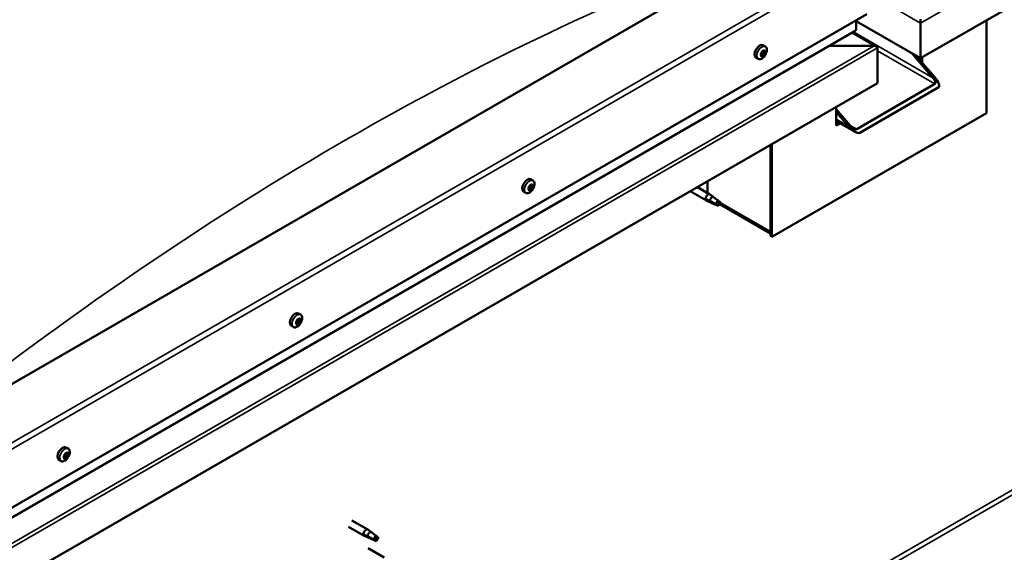
# Model space of a CAD drawing. Units: millimetres. Extents: x -5839 to 24096, y 3267 to 8837.
# Drawn here: x -600 to 50, y 3892 to 4243 of the extents above; entities that cross this region are included whole.
import ezdxf

# ---------------------------------------------------------------- set-up
doc = ezdxf.new("R2010")
doc.units = ezdxf.units.MM
doc.header["$LTSCALE"] = 25
doc.layers.add('Visible (ISO)', color=7, linetype='Continuous', lineweight=50)
doc.layers.add('Visible Narrow (ISO)', color=7, linetype='Continuous', lineweight=35)

msp = doc.modelspace()

# ---------------------------------------------------------------- linework, layer by layer
at = {"layer": 'Visible (ISO)'}
for p, q in [((602.46, 4568.68), (-5.65, 4217.59)), ((-111.72, 4287.4), (-642.05, 3981.21)), ((-642.05, 3899.56), (-41.01, 4246.57)), ((-48.08, 4236.37), (-48.08, 4242.49)), ((-48.08, 4242.49), (-48.08, 4236.37)), ((-5.65, 4217.59), (-48.08, 4242.08)), ((-5.65, 4240.86), (-5.65, 4243.39)), ((-5.65, 4243.39), (-5.65, 4240.86)), ((-5.65, 4240.86), (-5.65, 4217.59)), ((-5.65, 4240.86), (-5.65, 4240.86)), ((-5.65, 4240.86), (-5.65, 4240.86)), ((-5.65, 4217.59), (-5.65, 4240.86)), ((-5.65, 4240.86), (-5.65, 4240.86)), ((-5.65, 4217.59), (-5.65, 4240.77)), ((-5.65, 4240.77), (-5.65, 4217.59)), ((37.83, 4242.69), (37.83, 4181.46)), ((-642.05, 3893.1), (-48.49, 4235.79)), ((-34.6, 4225.37), (-50.57, 4234.59)), ((-110.74, 4220.37), (-110.81, 4220.41)), ((-109.03, 4222.27), (-109.52, 4222.55)), ((-108.01, 4225.42), (-109.34, 4226.19)), ((-108.12, 4221.14), (-109.27, 4221.8)), ((-36.2, 4225.75), (-65.88, 4225.75)), ((-65.88, 4225.75), (-36.2, 4225.75)), ((-33.94, 4224.53), (-33.94, 4224.53)), ((-33.94, 4224.53), (-33.94, 4224.53)), ((-33.94, 4224.53), (-33.94, 4224.52)), ((-33.94, 4224.52), (-33.94, 4201.25)), ((-33.94, 4224.44), (-33.94, 4201.26)), ((-33.94, 4201.26), (-33.94, 4224.44)), ((2.48, 4204.73), (-11.66, 4221.06)), ((-112.76, 4217.19), (-114.09, 4217.96)), ((-109.82, 4219.24), (-110.63, 4219.7)), ((-8.48, 4219.22), (3.54, 4205.34)), ((-5.65, 4217.59), (-5.65, 4215.95)), ((-5.65, 4217.59), (-5.65, 4217.59)), ((-5.65, 4217.59), (-5.65, 4217.59)), ((-4.59, 4214.73), (-4.59, 4218.2)), ((-33.94, 4201.26), (-642.05, 3850.16)), ((-47.73, 4170.84), (3.89, 4200.64)), ((-33.94, 4201.25), (-33.94, 4201.26)), ((-45.6, 4168.39), (6.01, 4198.2)), ((37.83, 4181.46), (-103.59, 4099.81)), ((-61.16, 4185.54), (-61.16, 4173.29)), ((-61.16, 4183.91), (-51.97, 4173.29)), ((-53.03, 4172.68), (-61.16, 4182.07)), ((-48.8, 4169.06), (-61.16, 4176.19)), ((-59.71, 4175.35), (-61.16, 4174.52)), ((-61.16, 4173.29), (-58.65, 4174.74)), ((-104.65, 4160.43), (-104.65, 4103.28)), ((-104.65, 4160.43), (-104.65, 4100.42)), ((-103.59, 4099.81), (-103.59, 4161.04)), ((-261.22, 4136.97), (-262.55, 4137.74)), ((-146.01, 4128.71), (-146.01, 4136.55)), ((-265.97, 4128.74), (-267.3, 4129.51)), ((-263.82, 4131.33), (-264.22, 4131.56)), ((-262.47, 4130.9), (-263.62, 4131.57)), ((-262.8, 4133.7), (-262.96, 4133.79)), ((-261.45, 4133.28), (-262.34, 4133.79)), ((-157.6, 4129.86), (-146.86, 4123.65)), ((-152.8, 4132.63), (-144.46, 4127.81)), ((-144.36, 4122.58), (-146.77, 4123.61)), ((-146.64, 4124.41), (-144.59, 4123.44)), ((-144.59, 4123.44), (-140.52, 4121.09)), ((-142.73, 4126.52), (-144.38, 4127.76)), ((-138.94, 4123.53), (-137.62, 4122.76)), ((-137.62, 4122.76), (-138.24, 4121.44)), ((-140.52, 4121.09), (-138.24, 4121.44)), ((-104.65, 4102.09), (-138.03, 4121.37)), ((-104.65, 4100.42), (-103.59, 4099.81)), ((-415.14, 4045.31), (-415.77, 4045.67)), ((-414.42, 4048.51), (-415.76, 4049.28)), ((-419.17, 4040.29), (-420.51, 4041.06)), ((-416.54, 4042.39), (-417.25, 4042.8)), ((-567.63, 3960.06), (-568.96, 3960.83)), ((-569.99, 3954.08), (-570.6, 3954.43)), ((-568.11, 3956.71), (-568.83, 3957.12)), ((-572.38, 3951.83), (-573.71, 3952.6)), ((-382.92, 3908.57), (-372.45, 3902.53)), ((-380.52, 3912.73), (-370.05, 3906.69)), ((-369.95, 3901.46), (-372.36, 3902.49)), ((-372.23, 3903.29), (-370.18, 3902.32)), ((-370.18, 3902.32), (-366.11, 3899.97)), ((-368.32, 3905.39), (-369.97, 3906.64)), ((-364.53, 3902.41), (-363.21, 3901.64)), ((-366.11, 3899.97), (-363.83, 3900.32)), ((-363.21, 3901.64), (-363.83, 3900.32)), ((-369.91, 3894.36), (-359.3, 3888.24))]:
    msp.add_line(p, q, dxfattribs=at)
for centre in [(-114.87, 4223.89), (-268.07, 4135.44), (-421.28, 4046.99), (-574.49, 3958.53)]:
    msp.add_arc(centre, 8, 324.14207, 335.85793, dxfattribs=at)
for centre, major_axis, ratio, start_param, end_param in [((-6.78, 4241.43), (0.8, -1.39), 0.57735, 0.785398, 0.847939), ((-4.52, 4241.43), (-0.8, -1.39), 0.57735, 5.435246, 5.497787), ((-49.49, 4236.37), (1.41, 0), 0.57735, 5.497787, 6.283185), ((-49.49, 4236.37), (1.41, 0), 0.57735, 5.497787, 6.283185), ((-111.72, 4222.08), (-2.38, -4.11), 0.57735, 3.141593, 6.283185), ((-109.43, 4220.76), (-1.1, -1.91), 0.57735, 5.113564, 5.96618), ((-110.56, 4220.78), (-0.225, -0.39), 0.57735, 5.512622, 6.354212), ((-111.13, 4219.69), (0.394, 0.682), 0.57735, 4.725532, 6.354212), ((-109.43, 4220.76), (1.1, 1.91), 0.57735, 0.924774, 1.77739), ((-110.56, 4220.78), (-0.225, -0.39), 0.57735, 3.678334, 4.519925), ((-110.52, 4219.98), (0.225, 0.39), 0.57735, 4.005547, 5.307014), ((-110.34, 4221.89), (-0.394, -0.682), 0.57735, 0.536742, 2.165422), ((-109.66, 4220.28), (0.394, 0.682), 0.57735, 0.536742, 2.165422), ((-109.48, 4222.19), (-0.225, -0.39), 0.57735, 4.465424, 5.307014), ((-109.45, 4221.39), (0.225, 0.39), 0.57735, 3.678334, 6.165358), ((-108.87, 4222.48), (-0.394, -0.682), 0.57735, 5.052401, 6.283185), ((-109.43, 4220.76), (1.1, 1.91), 0.57735, 6.160762, 7.013377), ((-109.48, 4222.19), (0.225, 0.39), 0.57735, 5.77273, 6.61432), ((-109.43, 4220.76), (-1.1, -1.91), 0.57735, 0.924774, 1.77739), ((-108.64, 4222.95), (-0.394, -0.682), 0.57735, 5.77273, 7.401409), ((-108.52, 4219.62), (0.394, 0.682), 0.57735, 0.536742, 2.165422), ((-108.35, 4222.16), (0.225, 0.39), 0.57735, 0.276634, 1.118224), ((-108.3, 4220.73), (0.225, 0.39), 0.57735, 3.678334, 4.519925), ((-107.73, 4221.82), (-0.394, -0.682), 0.57735, 4.725532, 6.354212), ((-108.35, 4222.16), (0.225, 0.39), 0.57735, 4.725532, 5.567122), ((-108.3, 4220.73), (0.225, 0.39), 0.57735, 5.512622, 6.354212), ((-109.43, 4220.76), (1.1, 1.91), 0.57735, 5.113564, 5.96618), ((-36.2, 4224.44), (2.26, 0), 0.57735, 0.062541, 1.570796), ((-36.2, 4224.44), (2.26, 0), 0.57735, 0.062541, 1.570796), ((-35.07, 4225.1), (0.8, -1.39), 0.57735, 0.785398, 0.847939), ((-35.07, 4223.79), (-0.8, -1.39), 0.57735, 2.356194, 2.418735), ((-110.5, 4219.35), (-0.225, -0.39), 0.57735, 4.725532, 5.567122), ((-110.5, 4219.35), (-0.225, -0.39), 0.57735, 0.276634, 1.118224), ((-109.43, 4220.76), (-1.1, -1.91), 0.57735, 6.160762, 7.013377), ((-110.22, 4218.56), (0.394, 0.682), 0.57735, 5.77273, 7.401409), ((-109.37, 4219.32), (-0.225, -0.39), 0.57735, 5.77273, 6.61432), ((-109.37, 4219.32), (0.225, 0.39), 0.57735, 4.465424, 5.307014), ((1.06, 4203.91), (2.94, -3.19), 0.368973, 6.200611, 7.771407), ((1.06, 4203.91), (5.14, -5.58), 0.368973, 6.200611, 7.771407), ((-50.55, 4174.11), (5.14, -5.58), 0.368973, 4.629815, 6.200611), ((-50.55, 4174.11), (2.94, -3.19), 0.368973, 4.629815, 6.200611), ((-264.93, 4133.62), (-2.37, -4.11), 0.57735, 3.141593, 6.283185), ((-262.63, 4132.3), (-1.1, -1.91), 0.57735, 5.461553, 6.314169), ((-263.9, 4131.77), (-0.225, -0.39), 0.57735, 5.86061, 6.702201), ((-262.63, 4132.3), (1.1, 1.91), 0.57735, 1.272763, 2.125378), ((-263.9, 4131.77), (-0.225, -0.39), 0.57735, 4.026323, 4.867913), ((-264.01, 4130.88), (0.394, 0.682), 0.57735, 0, 0.916239), ((-264.21, 4130.64), (0.394, 0.682), 0.57735, 5.073521, 6.702201), ((-263.98, 4132.72), (-0.394, -0.682), 0.57735, 0.884731, 2.51341), ((-263.41, 4130.69), (-0.225, -0.39), 0.57735, 5.073521, 5.915111), ((-263.3, 4131.88), (-0.225, -0.39), 0.57735, 0.269944, 2.513411), ((-262.63, 4132.3), (-1.1, -1.91), 0.57735, 0.225565, 1.078181), ((-263.41, 4130.69), (0.225, 0.39), 0.57735, 3.766215, 4.607806), ((-263.12, 4133.38), (-0.225, -0.39), 0.57735, 4.813413, 5.655003), ((-262.86, 4130.22), (0.394, 0.682), 0.57735, 6.120718, 7.749398), ((-262.63, 4132.3), (1.1, 1.91), 0.57735, 0.225565, 1.078181), ((-263.12, 4133.38), (0.225, 0.39), 0.57735, 6.120718, 6.962309), ((-262.43, 4132.54), (0.394, 0.682), 0.57735, 0.884731, 2.51341), ((-262.41, 4134.38), (-0.394, -0.682), 0.57735, 6.120718, 7.749398), ((-262.52, 4133.5), (0.225, 0.39), 0.57735, 4.026323, 5.578935), ((-262.15, 4131.22), (-0.225, -0.39), 0.57735, 6.120718, 6.962309), ((-261.86, 4133.91), (-0.225, -0.39), 0.57735, 3.766215, 4.607806), ((-262.63, 4132.3), (-1.1, -1.91), 0.57735, 1.272763, 2.125378), ((-262.15, 4131.22), (0.225, 0.39), 0.57735, 4.813413, 5.655003), ((-261.29, 4131.88), (0.394, 0.682), 0.57735, 0.884731, 2.51341), ((-261.06, 4133.96), (-0.394, -0.682), 0.57735, 5.073521, 6.702201), ((-262.63, 4132.3), (1.1, 1.91), 0.57735, 5.461553, 6.314169), ((-261.86, 4133.91), (0.225, 0.39), 0.57735, 5.073521, 5.915111), ((-261.37, 4132.83), (0.225, 0.39), 0.57735, 4.026323, 4.867913), ((-261.37, 4132.83), (0.225, 0.39), 0.57735, 5.86061, 6.702201), ((-145.66, 4125.73), (1.2, 2.08), 0.57735, 6.213805, 9.494158), ((-143.14, 4124.27), (1.03, 1.78), 0.57735, 0.133634, 2.356194), ((-139.07, 4121.93), (-1.02, -1.78), 0.57735, 3.861865, 5.497787), ((-139.07, 4121.93), (1.02, 1.78), 0.57735, 3.861865, 5.497787), ((-418.13, 4045.17), (-2.38, -4.11), 0.57735, 3.141593, 6.283185), ((-415.84, 4043.85), (1.1, 1.91), 0.57735, 0.710813, 1.563428), ((-416.43, 4045.35), (-0.394, -0.682), 0.57735, 0.322781, 1.95146), ((-415.62, 4045.42), (-0.225, -0.39), 0.57735, 4.251463, 5.093053), ((-415.31, 4045.14), (-0.394, -0.682), 0.57735, 4.511571, 6.140251), ((-415.79, 4045.71), (0.225, 0.39), 0.57735, 4.511571, 4.662597), ((-415.84, 4043.85), (1.1, 1.91), 0.57735, 5.9468, 6.799416), ((-415.62, 4045.42), (0.225, 0.39), 0.57735, 5.558768, 6.400359), ((-414.75, 4045.99), (-0.394, -0.682), 0.57735, 5.558768, 7.187448), ((-414.16, 4044.48), (-0.394, -0.682), 0.57735, 4.511571, 6.140251), ((-414.65, 4045.04), (0.225, 0.39), 0.57735, 0.062673, 0.904263), ((-415.84, 4043.85), (-1.1, -1.91), 0.57735, 1.75801, 2.610626), ((-414.65, 4045.04), (0.225, 0.39), 0.57735, 4.511571, 5.353161), ((-415.84, 4043.85), (1.1, 1.91), 0.57735, 1.75801, 2.610626), ((-417.04, 4042.65), (-0.225, -0.39), 0.57735, 4.511571, 5.353161), ((-417.04, 4042.65), (-0.225, -0.39), 0.57735, 0.062673, 0.904263), ((-415.84, 4043.85), (-1.1, -1.91), 0.57735, 5.9468, 6.799416), ((-417.52, 4043.22), (0.394, 0.682), 0.57735, 4.511571, 6.140251), ((-416.82, 4044.23), (-0.225, -0.39), 0.57735, 5.29866, 6.140251), ((-417.21, 4042.94), (0.225, 0.39), 0.57735, 4.397789, 5.093053), ((-416.93, 4041.71), (0.394, 0.682), 0.57735, 5.558768, 7.187448), ((-416.82, 4044.23), (0.225, 0.39), 0.57735, 0.322781, 1.164371), ((-416.4, 4043), (0.394, 0.682), 0.57735, 0.322781, 1.95146), ((-416.06, 4042.27), (-0.225, -0.39), 0.57735, 5.558768, 6.400359), ((-416.01, 4044.13), (-0.225, -0.39), 0.57735, 0.322781, 2.998658), ((-415.84, 4043.85), (-1.1, -1.91), 0.57735, 0.710813, 1.563428), ((-416.06, 4042.27), (0.225, 0.39), 0.57735, 4.251463, 5.093053), ((-415.25, 4042.34), (0.394, 0.682), 0.57735, 0.322781, 1.95146), ((-414.86, 4043.47), (-0.225, -0.39), 0.57735, 0.322781, 1.164371), ((-414.86, 4043.47), (0.225, 0.39), 0.57735, 5.29866, 6.140251), ((-571.34, 3956.72), (-2.37, -4.11), 0.57735, 3.141593, 6.283185), ((-569.05, 3955.39), (1.1, 1.91), 0.57735, 1.555105, 2.40772), ((-570.31, 3954.45), (-0.225, -0.39), 0.57735, 4.308665, 5.150255), ((-570.31, 3954.45), (-0.225, -0.39), 0.57735, 6.142952, 6.984543), ((-569.05, 3955.39), (-1.1, -1.91), 0.57735, 5.743895, 6.596511), ((-570.63, 3955.2), (0.394, 0.682), 0.57735, 4.308665, 5.937345), ((-570.66, 3954.42), (0.225, 0.39), 0.57735, 4.812617, 4.890148), ((-569.94, 3954.26), (0.394, 0.682), 0.57735, 0.119875, 1.748555), ((-570.38, 3953.4), (0.394, 0.682), 0.57735, 5.355863, 6.984543), ((-569.84, 3956.09), (-0.225, -0.39), 0.57735, 5.095755, 5.937345), ((-569.05, 3955.39), (1.1, 1.91), 0.57735, 0.507907, 1.360523), ((-569.84, 3956.09), (0.225, 0.39), 0.57735, 0.119875, 0.961465), ((-569.3, 3957.19), (-0.394, -0.682), 0.57735, 0.119875, 1.748555), ((-569.4, 3955.36), (-0.225, -0.39), 0.57735, 0.119875, 2.795753), ((-569.05, 3955.39), (-1.1, -1.91), 0.57735, 0.507907, 1.360523), ((-568.8, 3953.59), (0.394, 0.682), 0.57735, 0.119875, 1.748555), ((-568.61, 3956.25), (-0.394, -0.682), 0.57735, 4.308665, 5.937345), ((-568.58, 3957.03), (-0.225, -0.39), 0.57735, 4.048557, 4.890148), ((-568.94, 3957), (0.225, 0.39), 0.57735, 4.308665, 5.070931), ((-568.25, 3954.7), (-0.225, -0.39), 0.57735, 0.119875, 0.961465), ((-569.05, 3955.39), (1.1, 1.91), 0.57735, 5.743895, 6.596511), ((-568.58, 3957.03), (0.225, 0.39), 0.57735, 5.355863, 6.197453), ((-567.72, 3957.39), (-0.394, -0.682), 0.57735, 5.355863, 6.984543), ((-567.46, 3955.59), (-0.394, -0.682), 0.57735, 4.308665, 5.937345), ((-568.25, 3954.7), (0.225, 0.39), 0.57735, 5.095755, 5.937345), ((-569.05, 3955.39), (-1.1, -1.91), 0.57735, 1.555105, 2.40772), ((-567.79, 3956.34), (0.225, 0.39), 0.57735, 6.142952, 6.984543), ((-567.79, 3956.34), (0.225, 0.39), 0.57735, 4.308665, 5.150255), ((-569.51, 3953.76), (-0.225, -0.39), 0.57735, 5.355863, 6.197453), ((-569.51, 3953.76), (0.225, 0.39), 0.57735, 4.048557, 4.890148), ((-371.25, 3904.61), (1.2, 2.08), 0.57735, 6.213805, 9.494158), ((-368.73, 3903.15), (1.02, 1.78), 0.57735, 0.133634, 2.356194), ((-364.66, 3900.81), (-1.02, -1.78), 0.57735, 3.861865, 5.497787), ((-364.66, 3900.81), (1.02, 1.78), 0.57735, 3.861865, 5.497787)]:
    msp.add_ellipse(centre, major_axis=major_axis, ratio=ratio, start_param=start_param, end_param=end_param, dxfattribs=at)
for points, knots in [([(-110.87, 4220.6), (-110.88, 4220.64), (-110.88, 4220.68), (-110.85, 4220.79), (-110.83, 4220.84), (-110.78, 4220.92), (-110.76, 4220.96), (-110.73, 4220.99)], [0.17438702, 0.17438702, 0.17438702, 0.17438702, 0.18896797, 0.18896797, 0.20586323, 0.20586323, 0.21737852, 0.21737852, 0.21737852, 0.21737852]), ([(-109.64, 4222.41), (-109.62, 4222.45), (-109.59, 4222.49), (-109.51, 4222.56), (-109.47, 4222.58), (-109.4, 4222.6), (-109.37, 4222.6), (-109.34, 4222.6)], [0.17438702, 0.17438702, 0.17438702, 0.17438702, 0.18896797, 0.18896797, 0.20586323, 0.20586323, 0.21737851, 0.21737851, 0.21737851, 0.21737851]), ([(-108.2, 4222.57), (-108.17, 4222.57), (-108.15, 4222.57), (-108.1, 4222.53), (-108.08, 4222.5), (-108.05, 4222.44), (-108.04, 4222.41), (-108.04, 4222.37)], [0.17438702, 0.17438702, 0.17438702, 0.17438702, 0.18896797, 0.18896797, 0.20586323, 0.20586323, 0.21737851, 0.21737851, 0.21737851, 0.21737851]), ([(-107.98, 4220.91), (-107.99, 4220.88), (-107.99, 4220.83), (-108.02, 4220.73), (-108.04, 4220.68), (-108.08, 4220.59), (-108.1, 4220.56), (-108.12, 4220.52)], [0.17438702, 0.17438702, 0.17438702, 0.17438702, 0.18896797, 0.18896797, 0.20586323, 0.20586323, 0.21737852, 0.21737852, 0.21737852, 0.21737852]), ([(-108.01, 4225.42), (-107.77, 4225.28), (-107.57, 4225.09), (-107.25, 4224.6), (-107.13, 4224.32), (-106.98, 4223.68), (-106.96, 4223.33), (-106.99, 4222.59), (-107.05, 4222.2), (-107.25, 4221.42), (-107.39, 4221.01), (-107.57, 4220.62)], [3.445477, 3.445477, 3.445477, 3.445477, 3.724462, 3.724462, 4.003448, 4.003448, 4.282433, 4.282433, 4.561419, 4.561419, 4.840404, 4.840404, 4.840404, 4.840404]), ([(-108.38, 4219.21), (-108.63, 4218.86), (-108.91, 4218.54), (-109.49, 4217.97), (-109.8, 4217.72), (-110.42, 4217.33), (-110.74, 4217.18), (-111.36, 4216.98), (-111.67, 4216.94), (-112.25, 4216.98), (-112.52, 4217.06), (-112.76, 4217.19)], [5.192142, 5.192142, 5.192142, 5.192142, 5.471127, 5.471127, 5.750113, 5.750113, 6.029098, 6.029098, 6.308084, 6.308084, 6.587069, 6.587069, 6.587069, 6.587069]), ([(-110.66, 4218.94), (-110.69, 4218.94), (-110.72, 4218.95), (-110.78, 4218.99), (-110.8, 4219.02), (-110.82, 4219.08), (-110.82, 4219.11), (-110.82, 4219.14)], [0.17438702, 0.17438702, 0.17438702, 0.17438702, 0.18896797, 0.18896797, 0.20586323, 0.20586323, 0.21737852, 0.21737852, 0.21737852, 0.21737852]), ([(-109.21, 4219.1), (-109.25, 4219.06), (-109.28, 4219.03), (-109.36, 4218.97), (-109.41, 4218.94), (-109.47, 4218.92), (-109.49, 4218.91), (-109.51, 4218.91)], [0.17438702, 0.17438702, 0.17438702, 0.17438702, 0.18896797, 0.18896797, 0.20586323, 0.20586323, 0.21737852, 0.21737852, 0.21737852, 0.21737852]), ([(-261.22, 4136.97), (-260.98, 4136.83), (-260.77, 4136.63), (-260.45, 4136.15), (-260.33, 4135.86), (-260.19, 4135.23), (-260.16, 4134.88), (-260.2, 4134.14), (-260.26, 4133.75), (-260.46, 4132.96), (-260.6, 4132.56), (-260.77, 4132.17)], [4.840663, 4.840663, 4.840663, 4.840663, 5.119649, 5.119649, 5.398634, 5.398634, 5.67762, 5.67762, 5.956605, 5.956605, 6.235591, 6.235591, 6.235591, 6.235591]), ([(-261.59, 4130.75), (-261.84, 4130.41), (-262.12, 4130.08), (-262.7, 4129.52), (-263.01, 4129.27), (-263.63, 4128.87), (-263.95, 4128.72), (-264.57, 4128.53), (-264.88, 4128.49), (-265.46, 4128.52), (-265.73, 4128.6), (-265.97, 4128.74)], [0.304143, 0.304143, 0.304143, 0.304143, 0.583128, 0.583128, 0.862114, 0.862114, 1.1411, 1.1411, 1.420085, 1.420085, 1.699071, 1.699071, 1.699071, 1.699071]), ([(-264.19, 4131.47), (-264.21, 4131.5), (-264.22, 4131.54), (-264.22, 4131.63), (-264.22, 4131.68), (-264.19, 4131.77), (-264.17, 4131.8), (-264.15, 4131.84)], [0.17438702, 0.17438702, 0.17438702, 0.17438702, 0.18896797, 0.18896797, 0.20586323, 0.20586323, 0.21737851, 0.21737851, 0.21737851, 0.21737851]), ([(-263.46, 4130.3), (-263.5, 4130.29), (-263.54, 4130.28), (-263.61, 4130.29), (-263.64, 4130.3), (-263.68, 4130.33), (-263.69, 4130.35), (-263.7, 4130.37)], [0.17438702, 0.17438702, 0.17438702, 0.17438702, 0.18896797, 0.18896797, 0.20586323, 0.20586323, 0.21737852, 0.21737852, 0.21737852, 0.21737852]), ([(-263.37, 4133.47), (-263.35, 4133.52), (-263.32, 4133.56), (-263.26, 4133.65), (-263.22, 4133.69), (-263.15, 4133.74), (-263.12, 4133.75), (-263.08, 4133.77)], [0.17438702, 0.17438702, 0.17438702, 0.17438702, 0.18896797, 0.18896797, 0.20586323, 0.20586323, 0.21737851, 0.21737851, 0.21737851, 0.21737851]), ([(-261.9, 4131.13), (-261.93, 4131.09), (-261.96, 4131.05), (-262.03, 4130.96), (-262.07, 4130.92), (-262.13, 4130.87), (-262.16, 4130.85), (-262.18, 4130.84)], [0.17438702, 0.17438702, 0.17438702, 0.17438702, 0.18896797, 0.18896797, 0.20586323, 0.20586323, 0.21737852, 0.21737852, 0.21737852, 0.21737852]), ([(-261.81, 4134.31), (-261.78, 4134.32), (-261.74, 4134.33), (-261.68, 4134.33), (-261.64, 4134.31), (-261.6, 4134.28), (-261.58, 4134.26), (-261.57, 4134.23)], [0.17438702, 0.17438702, 0.17438702, 0.17438702, 0.18896797, 0.18896797, 0.20586323, 0.20586323, 0.21737852, 0.21737852, 0.21737852, 0.21737852]), ([(-261.08, 4133.14), (-261.07, 4133.11), (-261.06, 4133.07), (-261.06, 4132.98), (-261.07, 4132.93), (-261.09, 4132.84), (-261.1, 4132.8), (-261.12, 4132.77)], [0.17438702, 0.17438702, 0.17438702, 0.17438702, 0.18896797, 0.18896797, 0.20586323, 0.20586323, 0.21737852, 0.21737852, 0.21737852, 0.21737852]), ([(-144.02, 4122.44), (-144.26, 4122.53), (-144.5, 4122.64), (-145.07, 4122.9), (-145.38, 4123.06), (-145.96, 4123.44), (-146.27, 4123.68), (-146.51, 4124), (-146.55, 4124.08), (-146.62, 4124.25), (-146.64, 4124.33), (-146.64, 4124.41)], [0.9722954, 0.9722954, 0.9722954, 0.9722954, 1.054543, 1.054543, 1.1645704, 1.1645704, 1.2620554, 1.2620554, 1.289972, 1.289972, 1.3178886, 1.3178886, 1.3178886, 1.3178886]), ([(-142.26, 4126.11), (-142.38, 4126.22), (-142.49, 4126.33), (-142.64, 4126.45), (-142.68, 4126.49), (-142.73, 4126.52)], [0.9725494, 0.9725494, 0.9725494, 0.9725494, 1.0547969, 1.0547969, 1.0865436, 1.0865436, 1.0865436, 1.0865436]), ([(-138.98, 4123.65), (-139.2, 4123.8), (-139.42, 4123.94), (-140.1, 4124.42), (-140.55, 4124.76), (-141.36, 4125.41), (-141.73, 4125.71), (-142.12, 4126.02), (-142.19, 4126.07), (-142.26, 4126.11)], [1.0298299, 1.0298299, 1.0298299, 1.0298299, 1.1268672, 1.1268672, 1.3401618, 1.3401618, 1.5534565, 1.5534565, 1.5990374, 1.5990374, 1.5990374, 1.5990374]), ([(-139.17, 4120.2), (-139.42, 4120.33), (-139.67, 4120.46), (-140.52, 4120.87), (-141.13, 4121.14), (-142.37, 4121.68), (-143, 4121.94), (-143.75, 4122.3), (-143.88, 4122.37), (-144.02, 4122.44)], [1.0296095, 1.0296095, 1.0296095, 1.0296095, 1.1266468, 1.1266468, 1.3399415, 1.3399415, 1.5532361, 1.5532361, 1.5988171, 1.5988171, 1.5988171, 1.5988171]), ([(-415.72, 4045.71), (-415.7, 4045.74), (-415.66, 4045.77), (-415.59, 4045.82), (-415.54, 4045.83), (-415.48, 4045.84), (-415.45, 4045.83), (-415.43, 4045.82)], [0.17438702, 0.17438702, 0.17438702, 0.17438702, 0.18896797, 0.18896797, 0.20586323, 0.20586323, 0.21737852, 0.21737852, 0.21737852, 0.21737852]), ([(-414.44, 4045.44), (-414.41, 4045.43), (-414.39, 4045.41), (-414.36, 4045.36), (-414.34, 4045.32), (-414.33, 4045.24), (-414.33, 4045.21), (-414.33, 4045.17)], [0.17438702, 0.17438702, 0.17438702, 0.17438702, 0.18896797, 0.18896797, 0.20586323, 0.20586323, 0.21737852, 0.21737852, 0.21737852, 0.21737852]), ([(-414.42, 4048.51), (-414.18, 4048.38), (-413.98, 4048.18), (-413.66, 4047.7), (-413.54, 4047.41), (-413.4, 4046.77), (-413.37, 4046.42), (-413.4, 4045.69), (-413.46, 4045.3), (-413.66, 4044.51), (-413.8, 4044.11), (-413.98, 4043.71)], [0.089923, 0.089923, 0.089923, 0.089923, 0.368908, 0.368908, 0.647894, 0.647894, 0.92688, 0.92688, 1.205865, 1.205865, 1.484851, 1.484851, 1.484851, 1.484851]), ([(-414.79, 4042.3), (-415.05, 4041.95), (-415.32, 4041.63), (-415.91, 4041.06), (-416.21, 4040.82), (-416.84, 4040.42), (-417.15, 4040.27), (-417.78, 4040.07), (-418.08, 4040.03), (-418.66, 4040.07), (-418.93, 4040.15), (-419.17, 4040.29)], [1.836588, 1.836588, 1.836588, 1.836588, 2.115574, 2.115574, 2.394559, 2.394559, 2.673545, 2.673545, 2.95253, 2.95253, 3.231516, 3.231516, 3.231516, 3.231516]), ([(-417.25, 4042.25), (-417.28, 4042.27), (-417.3, 4042.29), (-417.34, 4042.35), (-417.36, 4042.39), (-417.36, 4042.46), (-417.36, 4042.49), (-417.35, 4042.52)], [0.17438702, 0.17438702, 0.17438702, 0.17438702, 0.18896797, 0.18896797, 0.20586323, 0.20586323, 0.21737851, 0.21737851, 0.21737851, 0.21737851]), ([(-417.13, 4044.12), (-417.13, 4044.16), (-417.12, 4044.21), (-417.08, 4044.32), (-417.05, 4044.37), (-416.99, 4044.44), (-416.97, 4044.47), (-416.94, 4044.5)], [0.17438702, 0.17438702, 0.17438702, 0.17438702, 0.18896797, 0.18896797, 0.20586323, 0.20586323, 0.21737852, 0.21737852, 0.21737852, 0.21737852]), ([(-415.96, 4041.98), (-415.99, 4041.95), (-416.03, 4041.93), (-416.12, 4041.89), (-416.16, 4041.87), (-416.21, 4041.86), (-416.24, 4041.87), (-416.26, 4041.87)], [0.17438702, 0.17438702, 0.17438702, 0.17438702, 0.18896797, 0.18896797, 0.20586323, 0.20586323, 0.21737851, 0.21737851, 0.21737851, 0.21737851]), ([(-414.55, 4043.58), (-414.56, 4043.54), (-414.58, 4043.49), (-414.62, 4043.39), (-414.65, 4043.34), (-414.7, 4043.26), (-414.72, 4043.23), (-414.75, 4043.2)], [0.17438702, 0.17438702, 0.17438702, 0.17438702, 0.18896797, 0.18896797, 0.20586323, 0.20586323, 0.21737852, 0.21737852, 0.21737852, 0.21737852]), ([(-568, 3953.85), (-568.25, 3953.5), (-568.53, 3953.18), (-569.11, 3952.61), (-569.42, 3952.36), (-570.04, 3951.97), (-570.36, 3951.81), (-570.98, 3951.62), (-571.29, 3951.58), (-571.87, 3951.62), (-572.14, 3951.69), (-572.38, 3951.83)], [0.586485, 0.586485, 0.586485, 0.586485, 0.86547, 0.86547, 1.144456, 1.144456, 1.423442, 1.423442, 1.702427, 1.702427, 1.981413, 1.981413, 1.981413, 1.981413]), ([(-570.56, 3954.08), (-570.59, 3954.1), (-570.61, 3954.13), (-570.63, 3954.21), (-570.64, 3954.25), (-570.63, 3954.33), (-570.62, 3954.37), (-570.61, 3954.4)], [0.17438702, 0.17438702, 0.17438702, 0.17438702, 0.18896797, 0.18896797, 0.20586323, 0.20586323, 0.21737851, 0.21737851, 0.21737851, 0.21737851]), ([(-570.13, 3956.06), (-570.12, 3956.11), (-570.11, 3956.16), (-570.06, 3956.26), (-570.02, 3956.31), (-569.96, 3956.37), (-569.93, 3956.4), (-569.9, 3956.42)], [0.17438702, 0.17438702, 0.17438702, 0.17438702, 0.18896797, 0.18896797, 0.20586323, 0.20586323, 0.21737851, 0.21737851, 0.21737851, 0.21737851]), ([(-568.62, 3957.37), (-568.59, 3957.4), (-568.56, 3957.42), (-568.48, 3957.45), (-568.44, 3957.45), (-568.38, 3957.44), (-568.36, 3957.42), (-568.34, 3957.41)], [0.17438702, 0.17438702, 0.17438702, 0.17438702, 0.18896797, 0.18896797, 0.20586323, 0.20586323, 0.21737852, 0.21737852, 0.21737852, 0.21737852]), ([(-567.96, 3954.73), (-567.98, 3954.68), (-568, 3954.64), (-568.06, 3954.54), (-568.09, 3954.49), (-568.15, 3954.42), (-568.17, 3954.4), (-568.2, 3954.37)], [0.17438702, 0.17438702, 0.17438702, 0.17438702, 0.18896797, 0.18896797, 0.20586323, 0.20586323, 0.21737852, 0.21737852, 0.21737852, 0.21737852]), ([(-567.63, 3960.06), (-567.39, 3959.92), (-567.19, 3959.73), (-566.86, 3959.24), (-566.75, 3958.96), (-566.6, 3958.32), (-566.58, 3957.97), (-566.61, 3957.23), (-566.67, 3956.84), (-566.87, 3956.05), (-567.01, 3955.65), (-567.18, 3955.26)], [5.123005, 5.123005, 5.123005, 5.123005, 5.401991, 5.401991, 5.680976, 5.680976, 5.959962, 5.959962, 6.238947, 6.238947, 6.517933, 6.517933, 6.517933, 6.517933]), ([(-567.53, 3956.71), (-567.52, 3956.69), (-567.5, 3956.66), (-567.48, 3956.59), (-567.48, 3956.54), (-567.48, 3956.46), (-567.48, 3956.42), (-567.49, 3956.39)], [0.17438702, 0.17438702, 0.17438702, 0.17438702, 0.18896797, 0.18896797, 0.20586323, 0.20586323, 0.21737852, 0.21737852, 0.21737852, 0.21737852]), ([(-569.47, 3953.41), (-569.51, 3953.39), (-569.55, 3953.37), (-569.63, 3953.35), (-569.67, 3953.35), (-569.72, 3953.36), (-569.74, 3953.37), (-569.76, 3953.38)], [0.17438702, 0.17438702, 0.17438702, 0.17438702, 0.18896797, 0.18896797, 0.20586323, 0.20586323, 0.21737852, 0.21737852, 0.21737852, 0.21737852]), ([(-369.61, 3901.31), (-369.85, 3901.41), (-370.09, 3901.52), (-370.66, 3901.78), (-370.97, 3901.94), (-371.55, 3902.32), (-371.86, 3902.56), (-372.1, 3902.88), (-372.15, 3902.96), (-372.21, 3903.13), (-372.23, 3903.21), (-372.23, 3903.29)], [0.9725494, 0.9725494, 0.9725494, 0.9725494, 1.0547969, 1.0547969, 1.1648244, 1.1648244, 1.2623094, 1.2623094, 1.290226, 1.290226, 1.3181426, 1.3181426, 1.3181426, 1.3181426]), ([(-367.85, 3904.99), (-367.97, 3905.1), (-368.08, 3905.21), (-368.23, 3905.33), (-368.28, 3905.36), (-368.32, 3905.4)], [0.9722954, 0.9722954, 0.9722954, 0.9722954, 1.054543, 1.054543, 1.0862896, 1.0862896, 1.0862896, 1.0862896]), ([(-364.57, 3902.53), (-364.79, 3902.67), (-365.01, 3902.82), (-365.7, 3903.3), (-366.14, 3903.64), (-366.95, 3904.29), (-367.32, 3904.59), (-367.71, 3904.89), (-367.78, 3904.94), (-367.85, 3904.99)], [1.0296095, 1.0296095, 1.0296095, 1.0296095, 1.1266468, 1.1266468, 1.3399415, 1.3399415, 1.5532361, 1.5532361, 1.5988171, 1.5988171, 1.5988171, 1.5988171]), ([(-364.76, 3899.08), (-365.01, 3899.21), (-365.26, 3899.34), (-366.11, 3899.74), (-366.72, 3900.01), (-367.96, 3900.55), (-368.6, 3900.82), (-369.34, 3901.18), (-369.48, 3901.25), (-369.61, 3901.31)], [1.0298299, 1.0298299, 1.0298299, 1.0298299, 1.1268672, 1.1268672, 1.3401618, 1.3401618, 1.5534565, 1.5534565, 1.5990374, 1.5990374, 1.5990374, 1.5990374])]:
    msp.add_open_spline(points, degree=3, knots=knots, dxfattribs=at)
for points in [[(-138.24, 4121.44), (-138.51, 4122.14), (-138.76, 4122.88), (-138.98, 4123.65)], [(-138.24, 4121.44), (-138.51, 4121.06), (-138.82, 4120.64), (-139.17, 4120.2)], [(-363.83, 3900.32), (-364.1, 3901.02), (-364.35, 3901.76), (-364.57, 3902.53)], [(-363.83, 3900.32), (-364.1, 3899.94), (-364.41, 3899.52), (-364.76, 3899.08)]]:
    msp.add_open_spline(points, degree=3, dxfattribs=at)
at = {"layer": 'Visible Narrow (ISO)'}
for p, q in [((-5.65, 4240.77), (602.46, 4591.87)), ((-642.05, 3942.43), (-44.54, 4287.4)), ((-41.01, 4285.36), (-642.05, 3938.35)), ((-41.01, 4261.19), (-5.65, 4240.77)), ((-642.05, 3893.44), (-48.08, 4236.37)), ((-36.2, 4225.75), (-51.04, 4234.32)), ((-49.91, 4234.97), (2.48, 4204.73)), ((-642.05, 3875.96), (-36.2, 4225.75)), ((-642.05, 3873.35), (-33.94, 4224.44)), ((-110.76, 4220.39), (-110.8, 4220.4)), ((-109.06, 4219.43), (-110.21, 4220.09)), ((-108.38, 4220.32), (-109.53, 4220.99)), ((-109.18, 4222.47), (-109.4, 4222.6)), ((-108.13, 4222.04), (-108.62, 4222.32)), ((3.89, 4200.64), (-33.94, 4222.48)), ((-110.4, 4219.06), (-110.8, 4219.29)), ((-599.62, 3555), (487.91, 4182.89)), ((-599.62, 3551.73), (489.32, 4180.44)), ((-61.16, 4177.37), (-53.03, 4172.68)), ((-51.97, 4173.29), (-47.73, 4170.84)), ((-264.01, 4131.36), (-264.19, 4131.47)), ((-263.21, 4130.52), (-263.67, 4130.78)), ((-261.84, 4131.46), (-262.98, 4132.12)), ((-262.86, 4133.74), (-262.93, 4133.79)), ((-261.34, 4132.49), (-262.49, 4133.15)), ((-261.57, 4133.93), (-261.99, 4134.17)), ((-137.67, 4122.34), (-104.65, 4103.28)), ((-414.47, 4044.84), (-415.62, 4045.5)), ((-415.31, 4045.63), (-415.61, 4045.8)), ((-417, 4042.31), (-417.35, 4042.51)), ((-415.77, 4042.3), (-416.91, 4042.96)), ((-415.01, 4043.06), (-416.15, 4043.72)), ((-414.61, 4043.84), (-415.76, 4044.5)), ((-570.33, 3954.07), (-570.63, 3954.24)), ((-569.25, 3953.7), (-570.4, 3954.36)), ((-568.45, 3954.3), (-569.6, 3954.96)), ((-567.97, 3955.02), (-569.11, 3955.69)), ((-567.67, 3956.07), (-568.82, 3956.73)), ((-568.27, 3957.16), (-568.63, 3957.37))]:
    msp.add_line(p, q, dxfattribs=at)
for centre, major_axis, start_param, end_param in [((-383.96, 2410.94), (-1073.59, -1859.51), 3.751443, 4.101936), ((-110.39, 4221.31), (-2.38, -4.11), 3.141593, 6.283185), ((-110.27, 4221.24), (-2.33, -4.04), 1.746665, 7.678113), ((-263.59, 4132.85), (-2.37, -4.11), 3.141593, 6.283185), ((-263.48, 4132.79), (-2.33, -4.04), 1.746665, 7.678113), ((-416.8, 4044.4), (-2.37, -4.11), 3.141593, 6.283185), ((-416.68, 4044.33), (-2.33, -4.04), 1.746665, 7.678113), ((-570.01, 3955.95), (-2.37, -4.11), 3.141593, 6.283185), ((-569.89, 3955.88), (-2.33, -4.04), 1.746665, 7.678113)]:
    msp.add_ellipse(centre, major_axis=major_axis, ratio=0.57735, start_param=start_param, end_param=end_param, dxfattribs=at)

doc.saveas('drawing.dxf')
